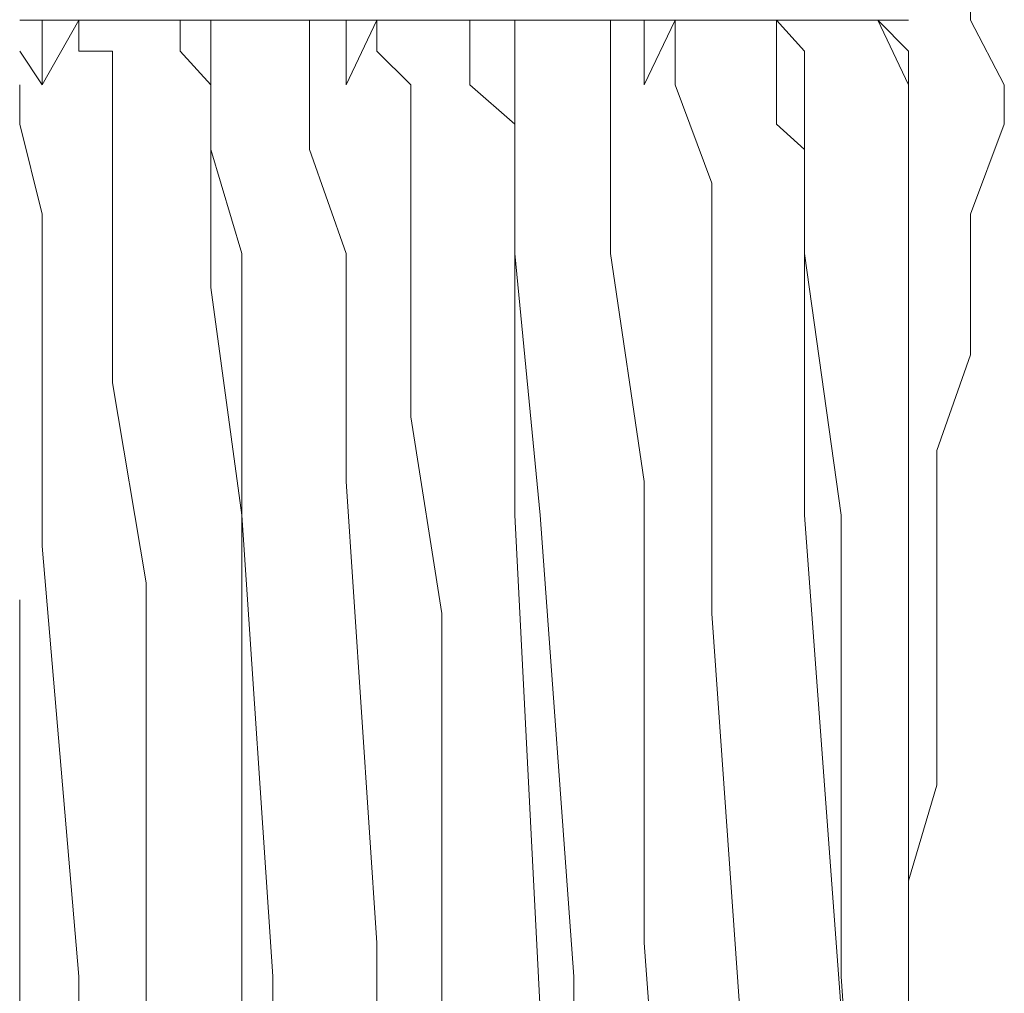
# Model space of a CAD drawing. Units: millimetres. Extents: x 0 to 250, y -250 to 0.
# Drawn here: x 51 to 51, y -114 to -113 of the extents above; entities that cross this region are included whole.
import ezdxf

# ---------------------------------------------------------------- set-up
doc = ezdxf.new("R2010")
doc.units = ezdxf.units.MM
doc.header["$MEASUREMENT"] = 0
for name, pattern in [('AI-Linetype-3924', [2.116667, 1.058333, -1.058333]), ('AI-Linetype-3925', [2.116667, 1.058333, -1.058333]), ('AI-Linetype-3926', [2.116667, 1.058333, -1.058333]), ('AI-Linetype-3927', [2.116667, 1.058333, -1.058333]), ('AI-Linetype-3928', [2.116667, 1.058333, -1.058333]), ('AI-Linetype-3929', [2.116667, 1.058333, -1.058333]), ('AI-Linetype-3930', [2.116667, 1.058333, -1.058333]), ('AI-Linetype-3931', [2.116667, 1.058333, -1.058333]), ('AI-Linetype-3946', [2.116667, 1.058333, -1.058333]), ('AI-Linetype-3947', [2.116667, 1.058333, -1.058333]), ('AI-Linetype-4067', [2.116667, 1.058333, -1.058333]), ('AI-Linetype-4068', [2.116667, 1.058333, -1.058333]), ('AI-Linetype-4069', [2.116667, 1.058333, -1.058333]), ('AI-Linetype-4074', [2.116667, 1.058333, -1.058333]), ('AI-Linetype-4075', [2.116667, 1.058333, -1.058333]), ('AI-Linetype-4076', [2.116667, 1.058333, -1.058333]), ('AI-Linetype-4080', [2.116667, 1.058333, -1.058333]), ('AI-Linetype-4081', [2.116667, 1.058333, -1.058333]), ('AI-Linetype-4082', [2.116667, 1.058333, -1.058333]), ('AI-Linetype-4087', [2.116667, 1.058333, -1.058333]), ('AI-Linetype-4088', [2.116667, 1.058333, -1.058333]), ('AI-Linetype-4089', [2.116667, 1.058333, -1.058333]), ('AI-Linetype-4097', [2.116667, 1.058333, -1.058333]), ('AI-Linetype-4098', [2.116667, 1.058333, -1.058333]), ('AI-Linetype-4099', [2.116667, 1.058333, -1.058333]), ('AI-Linetype-4100', [2.116667, 1.058333, -1.058333]), ('AI-Linetype-4101', [2.116667, 1.058333, -1.058333]), ('AI-Linetype-4102', [2.116667, 1.058333, -1.058333]), ('AI-Linetype-4103', [2.116667, 1.058333, -1.058333]), ('AI-Linetype-4109', [2.116667, 1.058333, -1.058333]), ('AI-Linetype-4110', [2.116667, 1.058333, -1.058333]), ('AI-Linetype-4111', [2.116667, 1.058333, -1.058333]), ('AI-Linetype-4112', [2.116667, 1.058333, -1.058333]), ('AI-Linetype-4116', [2.116667, 1.058333, -1.058333]), ('AI-Linetype-4117', [2.116667, 1.058333, -1.058333]), ('AI-Linetype-4118', [2.116667, 1.058333, -1.058333]), ('AI-Linetype-4119', [2.116667, 1.058333, -1.058333]), ('AI-Linetype-4123', [2.116667, 1.058333, -1.058333]), ('AI-Linetype-4124', [2.116667, 1.058333, -1.058333]), ('AI-Linetype-4125', [2.116667, 1.058333, -1.058333]), ('AI-Linetype-4126', [2.116667, 1.058333, -1.058333]), ('AI-Linetype-4127', [2.116667, 1.058333, -1.058333]), ('AI-Linetype-4128', [2.116667, 1.058333, -1.058333]), ('AI-Linetype-4129', [2.116667, 1.058333, -1.058333]), ('AI-Linetype-4135', [2.116667, 1.058333, -1.058333]), ('AI-Linetype-4136', [2.116667, 1.058333, -1.058333]), ('AI-Linetype-4137', [2.116667, 1.058333, -1.058333]), ('AI-Linetype-4138', [2.116667, 1.058333, -1.058333]), ('AI-Linetype-4139', [2.116667, 1.058333, -1.058333]), ('AI-Linetype-4140', [2.116667, 1.058333, -1.058333]), ('AI-Linetype-4141', [2.116667, 1.058333, -1.058333]), ('AI-Linetype-4228', [2.116667, 1.058333, -1.058333]), ('AI-Linetype-4229', [2.116667, 1.058333, -1.058333]), ('AI-Linetype-4230', [2.116667, 1.058333, -1.058333]), ('AI-Linetype-4231', [2.116667, 1.058333, -1.058333]), ('AI-Linetype-4232', [2.116667, 1.058333, -1.058333]), ('AI-Linetype-4238', [2.116667, 1.058333, -1.058333]), ('AI-Linetype-4239', [2.116667, 1.058333, -1.058333]), ('AI-Linetype-4240', [2.116667, 1.058333, -1.058333]), ('AI-Linetype-4241', [2.116667, 1.058333, -1.058333]), ('AI-Linetype-4242', [2.116667, 1.058333, -1.058333]), ('AI-Linetype-4243', [2.116667, 1.058333, -1.058333]), ('AI-Linetype-4249', [2.116667, 1.058333, -1.058333]), ('AI-Linetype-4250', [2.116667, 1.058333, -1.058333]), ('AI-Linetype-4251', [2.116667, 1.058333, -1.058333]), ('AI-Linetype-4252', [2.116667, 1.058333, -1.058333]), ('AI-Linetype-4253', [2.116667, 1.058333, -1.058333]), ('AI-Linetype-4254', [2.116667, 1.058333, -1.058333]), ('AI-Linetype-4258', [2.116667, 1.058333, -1.058333]), ('AI-Linetype-4259', [2.116667, 1.058333, -1.058333]), ('AI-Linetype-4260', [2.116667, 1.058333, -1.058333]), ('AI-Linetype-4261', [2.116667, 1.058333, -1.058333]), ('AI-Linetype-4262', [2.116667, 1.058333, -1.058333]), ('AI-Linetype-4263', [2.116667, 1.058333, -1.058333]), ('AI-Linetype-4271', [2.116667, 1.058333, -1.058333]), ('AI-Linetype-4272', [2.116667, 1.058333, -1.058333]), ('AI-Linetype-4273', [2.116667, 1.058333, -1.058333]), ('AI-Linetype-4274', [2.116667, 1.058333, -1.058333]), ('AI-Linetype-4275', [2.116667, 1.058333, -1.058333]), ('AI-Linetype-4276', [2.116667, 1.058333, -1.058333]), ('AI-Linetype-4282', [2.116667, 1.058333, -1.058333]), ('AI-Linetype-4283', [2.116667, 1.058333, -1.058333]), ('AI-Linetype-4284', [2.116667, 1.058333, -1.058333]), ('AI-Linetype-4285', [2.116667, 1.058333, -1.058333]), ('AI-Linetype-4286', [2.116667, 1.058333, -1.058333]), ('AI-Linetype-4287', [2.116667, 1.058333, -1.058333]), ('AI-Linetype-4293', [2.116667, 1.058333, -1.058333]), ('AI-Linetype-4294', [2.116667, 1.058333, -1.058333]), ('AI-Linetype-4295', [2.116667, 1.058333, -1.058333]), ('AI-Linetype-4296', [2.116667, 1.058333, -1.058333]), ('AI-Linetype-4297', [2.116667, 1.058333, -1.058333]), ('AI-Linetype-4298', [2.116667, 1.058333, -1.058333]), ('AI-Linetype-6810', [2.116667, 1.058333, -1.058333]), ('AI-Linetype-6811', [2.116667, 1.058333, -1.058333]), ('AI-Linetype-6812', [2.116667, 1.058333, -1.058333]), ('AI-Linetype-6879', [2.116667, 1.058333, -1.058333]), ('AI-Linetype-6886', [2.116667, 1.058333, -1.058333]), ('AI-Linetype-6923', [2.116667, 1.058333, -1.058333]), ('AI-Linetype-6931', [2.116667, 1.058333, -1.058333]), ('AI-Linetype-6932', [2.116667, 1.058333, -1.058333]), ('AI-Linetype-6935', [2.116667, 1.058333, -1.058333]), ('AI-Linetype-6936', [2.116667, 1.058333, -1.058333]), ('AI-Linetype-6937', [2.116667, 1.058333, -1.058333]), ('AI-Linetype-6939', [2.116667, 1.058333, -1.058333]), ('AI-Linetype-6940', [2.116667, 1.058333, -1.058333]), ('AI-Linetype-6942', [2.116667, 1.058333, -1.058333]), ('AI-Linetype-6943', [2.116667, 1.058333, -1.058333]), ('AI-Linetype-6944', [2.116667, 1.058333, -1.058333]), ('AI-Linetype-6955', [2.116667, 1.058333, -1.058333]), ('AI-Linetype-6957', [2.116667, 1.058333, -1.058333]), ('AI-Linetype-6959', [2.116667, 1.058333, -1.058333]), ('AI-Linetype-6961', [2.116667, 1.058333, -1.058333]), ('AI-Linetype-6963', [2.116667, 1.058333, -1.058333]), ('AI-Linetype-7055', [2.116667, 1.058333, -1.058333]), ('AI-Linetype-7056', [2.116667, 1.058333, -1.058333]), ('AI-Linetype-7062', [2.116667, 1.058333, -1.058333]), ('AI-Linetype-7063', [2.116667, 1.058333, -1.058333]), ('AI-Linetype-7126', [2.116667, 1.058333, -1.058333]), ('AI-Linetype-7127', [2.116667, 1.058333, -1.058333]), ('AI-Linetype-7128', [2.116667, 1.058333, -1.058333]), ('AI-Linetype-7129', [2.116667, 1.058333, -1.058333]), ('AI-Linetype-7130', [2.116667, 1.058333, -1.058333]), ('AI-Linetype-7131', [2.116667, 1.058333, -1.058333]), ('AI-Linetype-7132', [2.116667, 1.058333, -1.058333]), ('AI-Linetype-7133', [2.116667, 1.058333, -1.058333]), ('AI-Linetype-7134', [2.116667, 1.058333, -1.058333]), ('AI-Linetype-7149', [2.116667, 1.058333, -1.058333]), ('AI-Linetype-7150', [2.116667, 1.058333, -1.058333]), ('AI-Linetype-7155', [2.116667, 1.058333, -1.058333])]:
    doc.linetypes.add(name, pattern=pattern)
doc.layers.add('Layer 1', color=7, linetype='Continuous', lineweight=0)

msp = doc.modelspace()

# ---------------------------------------------------------------- linework, layer by layer
at = {"layer": 'Layer 1', "color": 0, "linetype": 'AI-Linetype-6879', "lineweight": 15}
msp.add_line((50.6106, -114.43938), (50.6106, -112.69357), dxfattribs=at)
at = {"layer": 'Layer 1', "color": 0, "linetype": 'AI-Linetype-6886', "lineweight": 15}
msp.add_line((51.01505, -114.27555), (51.01505, -112.84588), dxfattribs=at)
at = {"layer": 'Layer 1', "color": 0, "linetype": 'AI-Linetype-3946', "lineweight": 15}
msp.add_line((51.04321, -113.11722), (51.04321, -113.10314), dxfattribs=at)
at = {"layer": 'Layer 1', "color": 0, "linetype": 'AI-Linetype-7126', "lineweight": 15}
msp.add_line((50.6106, -113.11722), (50.63748, -113.11722), dxfattribs=at)
at = {"layer": 'Layer 1', "color": 0, "linetype": 'AI-Linetype-7127', "lineweight": 15}
msp.add_line((50.6106, -113.11722), (50.72579, -113.11722), dxfattribs=at)
at = {"layer": 'Layer 1', "color": 0, "linetype": 'AI-Linetype-6810', "lineweight": 15}
msp.add_line((50.63748, -113.11722), (50.62084, -113.14666), dxfattribs=at)
at = {"layer": 'Layer 1', "color": 0, "linetype": 'AI-Linetype-6931', "lineweight": 15}
msp.add_line((50.62084, -113.1313), (50.62084, -113.11722), dxfattribs=at)
at = {"layer": 'Layer 1', "color": 0, "linetype": 'AI-Linetype-6936', "lineweight": 15}
msp.add_line((50.62084, -113.11722), (50.62084, -113.1313), dxfattribs=at)
at = {"layer": 'Layer 1', "color": 0, "linetype": 'AI-Linetype-4112', "lineweight": 15}
msp.add_line((50.63748, -113.11722), (50.63748, -113.1313), dxfattribs=at)
at = {"layer": 'Layer 1', "color": 0, "linetype": 'AI-Linetype-6959', "lineweight": 15}
msp.add_line((50.68355, -113.11722), (50.68355, -113.1313), dxfattribs=at)
at = {"layer": 'Layer 1', "color": 0, "linetype": 'AI-Linetype-7128', "lineweight": 15}
msp.add_line((50.68355, -113.11722), (50.72579, -113.11722), dxfattribs=at)
at = {"layer": 'Layer 1', "color": 0, "linetype": 'AI-Linetype-4097', "lineweight": 15}
msp.add_line((50.69763, -113.1313), (50.69763, -113.11722), dxfattribs=at)
at = {"layer": 'Layer 1', "color": 0, "linetype": 'AI-Linetype-7062', "lineweight": 15}
msp.add_line((50.74243, -113.11722), (50.72579, -113.11722), dxfattribs=at)
at = {"layer": 'Layer 1', "color": 0, "linetype": 'AI-Linetype-6955', "lineweight": 15}
msp.add_line((50.74243, -113.1313), (50.74243, -113.11722), dxfattribs=at)
at = {"layer": 'Layer 1', "color": 0, "linetype": 'AI-Linetype-7131', "lineweight": 15}
msp.add_line((50.74243, -113.11722), (50.86274, -113.11722), dxfattribs=at)
at = {"layer": 'Layer 1', "color": 0, "linetype": 'AI-Linetype-7133', "lineweight": 15}
msp.add_line((50.74243, -113.11722), (50.86274, -113.11722), dxfattribs=at)
at = {"layer": 'Layer 1', "color": 0, "linetype": 'AI-Linetype-6811', "lineweight": 15}
msp.add_line((50.77315, -113.11722), (50.75907, -113.14666), dxfattribs=at)
at = {"layer": 'Layer 1', "color": 0, "linetype": 'AI-Linetype-6932', "lineweight": 15}
msp.add_line((50.75907, -113.1313), (50.75907, -113.11722), dxfattribs=at)
at = {"layer": 'Layer 1', "color": 0, "linetype": 'AI-Linetype-6939', "lineweight": 15}
msp.add_line((50.75907, -113.11722), (50.75907, -113.1313), dxfattribs=at)
at = {"layer": 'Layer 1', "color": 0, "linetype": 'AI-Linetype-4069', "lineweight": 15}
msp.add_line((50.77315, -113.11722), (50.77315, -113.1313), dxfattribs=at)
at = {"layer": 'Layer 1', "color": 0, "linetype": 'AI-Linetype-6961', "lineweight": 15}
msp.add_line((50.81539, -113.11722), (50.81539, -113.1313), dxfattribs=at)
at = {"layer": 'Layer 1', "color": 0, "linetype": 'AI-Linetype-7063', "lineweight": 15}
msp.add_line((50.83586, -113.11722), (50.81539, -113.11722), dxfattribs=at)
at = {"layer": 'Layer 1', "color": 0, "linetype": 'AI-Linetype-4123', "lineweight": 15}
msp.add_line((50.83586, -113.1313), (50.83586, -113.11722), dxfattribs=at)
at = {"layer": 'Layer 1', "color": 0, "linetype": 'AI-Linetype-4258', "lineweight": 15}
msp.add_line((50.87938, -113.11722), (50.86274, -113.11722), dxfattribs=at)
at = {"layer": 'Layer 1', "color": 0, "linetype": 'AI-Linetype-7132', "lineweight": 15}
msp.add_line((50.86274, -113.11722), (51.00097, -113.11722), dxfattribs=at)
at = {"layer": 'Layer 1', "color": 0, "linetype": 'AI-Linetype-7134', "lineweight": 15}
msp.add_line((50.86274, -113.11722), (51.00097, -113.11722), dxfattribs=at)
at = {"layer": 'Layer 1', "color": 0, "linetype": 'AI-Linetype-4259', "lineweight": 15}
msp.add_line((50.87938, -113.1313), (50.87938, -113.11722), dxfattribs=at)
at = {"layer": 'Layer 1', "color": 0, "linetype": 'AI-Linetype-6942', "lineweight": 15}
msp.add_line((50.87938, -113.11722), (50.89474, -113.11722), dxfattribs=at)
at = {"layer": 'Layer 1', "color": 0, "linetype": 'AI-Linetype-6812', "lineweight": 15}
msp.add_line((50.90882, -113.11722), (50.89474, -113.14666), dxfattribs=at)
at = {"layer": 'Layer 1', "color": 0, "linetype": 'AI-Linetype-6935', "lineweight": 15}
msp.add_line((50.89474, -113.1313), (50.89474, -113.11722), dxfattribs=at)
at = {"layer": 'Layer 1', "color": 0, "linetype": 'AI-Linetype-6943', "lineweight": 15}
msp.add_line((50.89474, -113.11722), (50.89474, -113.1313), dxfattribs=at)
at = {"layer": 'Layer 1', "color": 0, "linetype": 'AI-Linetype-4082', "lineweight": 15}
msp.add_line((50.90882, -113.11722), (50.90882, -113.1313), dxfattribs=at)
at = {"layer": 'Layer 1', "color": 0, "linetype": 'AI-Linetype-4135', "lineweight": 15}
msp.add_line((50.9677, -113.1313), (50.9549, -113.11722), dxfattribs=at)
at = {"layer": 'Layer 1', "color": 0, "linetype": 'AI-Linetype-6963', "lineweight": 15}
msp.add_line((50.9549, -113.11722), (50.9549, -113.1313), dxfattribs=at)
at = {"layer": 'Layer 1', "color": 0, "linetype": 'AI-Linetype-6957', "lineweight": 15}
msp.add_line((51.01505, -113.1313), (51.00097, -113.11722), dxfattribs=at)
at = {"layer": 'Layer 1', "color": 0, "linetype": 'AI-Linetype-7056', "lineweight": 15}
msp.add_line((51.01505, -113.14666), (51.00097, -113.11722), dxfattribs=at)
at = {"layer": 'Layer 1', "color": 0, "linetype": 'AI-Linetype-7129', "lineweight": 15}
msp.add_line((51.00097, -113.11722), (51.01505, -113.11722), dxfattribs=at)
at = {"layer": 'Layer 1', "color": 0, "linetype": 'AI-Linetype-7130', "lineweight": 15}
msp.add_line((51.00097, -113.11722), (51.01505, -113.11722), dxfattribs=at)
at = {"layer": 'Layer 1', "color": 0, "linetype": 'AI-Linetype-3947', "lineweight": 15}
msp.add_line((51.05857, -113.14666), (51.04321, -113.11722), dxfattribs=at)
at = {"layer": 'Layer 1', "color": 0, "linetype": 'AI-Linetype-7055', "lineweight": 15}
msp.add_line((50.62084, -113.14666), (50.6106, -113.1313), dxfattribs=at)
at = {"layer": 'Layer 1', "color": 0, "linetype": 'AI-Linetype-6937', "lineweight": 15}
msp.add_line((50.62084, -113.1313), (50.62084, -113.14666), dxfattribs=at)
at = {"layer": 'Layer 1', "color": 0, "linetype": 'AI-Linetype-4111', "lineweight": 15}
msp.add_line((50.63748, -113.1313), (50.65284, -113.1313), dxfattribs=at)
at = {"layer": 'Layer 1', "color": 0, "linetype": 'AI-Linetype-4110', "lineweight": 15}
msp.add_line((50.65284, -113.1313), (50.65284, -113.14666), dxfattribs=at)
at = {"layer": 'Layer 1', "color": 0, "linetype": 'AI-Linetype-4276', "lineweight": 15}
msp.add_line((50.68355, -113.1313), (50.69763, -113.14666), dxfattribs=at)
at = {"layer": 'Layer 1', "color": 0, "linetype": 'AI-Linetype-4098', "lineweight": 15}
msp.add_line((50.69763, -113.14666), (50.69763, -113.1313), dxfattribs=at)
at = {"layer": 'Layer 1', "color": 0, "linetype": 'AI-Linetype-4238', "lineweight": 15}
msp.add_line((50.74243, -113.14666), (50.74243, -113.1313), dxfattribs=at)
at = {"layer": 'Layer 1', "color": 0, "linetype": 'AI-Linetype-6940', "lineweight": 15}
msp.add_line((50.75907, -113.1313), (50.75907, -113.14666), dxfattribs=at)
at = {"layer": 'Layer 1', "color": 0, "linetype": 'AI-Linetype-4068', "lineweight": 15}
msp.add_line((50.77315, -113.1313), (50.78851, -113.14666), dxfattribs=at)
at = {"layer": 'Layer 1', "color": 0, "linetype": 'AI-Linetype-4287', "lineweight": 15}
msp.add_line((50.81539, -113.1313), (50.81539, -113.14666), dxfattribs=at)
at = {"layer": 'Layer 1', "color": 0, "linetype": 'AI-Linetype-4124', "lineweight": 15}
msp.add_line((50.83586, -113.14666), (50.83586, -113.1313), dxfattribs=at)
at = {"layer": 'Layer 1', "color": 0, "linetype": 'AI-Linetype-4249', "lineweight": 15}
msp.add_line((50.87938, -113.14666), (50.87938, -113.1313), dxfattribs=at)
at = {"layer": 'Layer 1', "color": 0, "linetype": 'AI-Linetype-6944', "lineweight": 15}
msp.add_line((50.89474, -113.1313), (50.89474, -113.14666), dxfattribs=at)
at = {"layer": 'Layer 1', "color": 0, "linetype": 'AI-Linetype-4081', "lineweight": 15}
msp.add_line((50.90882, -113.1313), (50.90882, -113.14666), dxfattribs=at)
at = {"layer": 'Layer 1', "color": 0, "linetype": 'AI-Linetype-4298', "lineweight": 15}
msp.add_line((50.9549, -113.1313), (50.9549, -113.14666), dxfattribs=at)
at = {"layer": 'Layer 1', "color": 0, "linetype": 'AI-Linetype-4136', "lineweight": 15}
msp.add_line((50.9677, -113.14666), (50.9677, -113.1313), dxfattribs=at)
at = {"layer": 'Layer 1', "color": 0, "linetype": 'AI-Linetype-4260', "lineweight": 15}
msp.add_line((51.01505, -113.14666), (51.01505, -113.1313), dxfattribs=at)
at = {"layer": 'Layer 1', "color": 0, "linetype": 'AI-Linetype-7155', "lineweight": 15}
msp.add_line((50.6106, -113.16458), (50.6106, -113.14666), dxfattribs=at)
at = {"layer": 'Layer 1', "color": 0, "linetype": 'AI-Linetype-4109', "lineweight": 15}
msp.add_line((50.65284, -113.14666), (50.65284, -113.19146), dxfattribs=at)
at = {"layer": 'Layer 1', "color": 0, "linetype": 'AI-Linetype-4099', "lineweight": 15}
msp.add_line((50.69763, -113.1761), (50.69763, -113.14666), dxfattribs=at)
at = {"layer": 'Layer 1', "color": 0, "linetype": 'AI-Linetype-4275', "lineweight": 15}
msp.add_line((50.69763, -113.14666), (50.69763, -113.16458), dxfattribs=at)
at = {"layer": 'Layer 1', "color": 0, "linetype": 'AI-Linetype-4239', "lineweight": 15}
msp.add_line((50.74243, -113.1761), (50.74243, -113.14666), dxfattribs=at)
at = {"layer": 'Layer 1', "color": 0, "linetype": 'AI-Linetype-4067', "lineweight": 15}
msp.add_line((50.78851, -113.14666), (50.78851, -113.19146), dxfattribs=at)
at = {"layer": 'Layer 1', "color": 0, "linetype": 'AI-Linetype-4286', "lineweight": 15}
msp.add_line((50.81539, -113.14666), (50.83586, -113.16458), dxfattribs=at)
at = {"layer": 'Layer 1', "color": 0, "linetype": 'AI-Linetype-4125', "lineweight": 15}
msp.add_line((50.83586, -113.1761), (50.83586, -113.14666), dxfattribs=at)
at = {"layer": 'Layer 1', "color": 0, "linetype": 'AI-Linetype-4250', "lineweight": 15}
msp.add_line((50.87938, -113.1761), (50.87938, -113.14666), dxfattribs=at)
at = {"layer": 'Layer 1', "color": 0, "linetype": 'AI-Linetype-4080', "lineweight": 15}
msp.add_line((50.90882, -113.14666), (50.92546, -113.19146), dxfattribs=at)
at = {"layer": 'Layer 1', "color": 0, "linetype": 'AI-Linetype-4297', "lineweight": 15}
msp.add_line((50.9549, -113.14666), (50.9549, -113.16458), dxfattribs=at)
at = {"layer": 'Layer 1', "color": 0, "linetype": 'AI-Linetype-4137', "lineweight": 15}
msp.add_line((50.9677, -113.1761), (50.9677, -113.14666), dxfattribs=at)
at = {"layer": 'Layer 1', "color": 0, "linetype": 'AI-Linetype-4261', "lineweight": 15}
msp.add_line((51.01505, -113.16458), (51.01505, -113.14666), dxfattribs=at)
at = {"layer": 'Layer 1', "color": 0, "linetype": 'AI-Linetype-6923', "lineweight": 15}
msp.add_line((51.05857, -113.14666), (51.05857, -113.16458), dxfattribs=at)
at = {"layer": 'Layer 1', "color": 0, "linetype": 'AI-Linetype-4228', "lineweight": 15}
msp.add_line((50.62084, -113.20554), (50.6106, -113.16458), dxfattribs=at)
at = {"layer": 'Layer 1', "color": 0, "linetype": 'AI-Linetype-4274', "lineweight": 15}
msp.add_line((50.69763, -113.16458), (50.69763, -113.1761), dxfattribs=at)
at = {"layer": 'Layer 1', "color": 0, "linetype": 'AI-Linetype-4285', "lineweight": 15}
msp.add_line((50.83586, -113.16458), (50.83586, -113.1761), dxfattribs=at)
at = {"layer": 'Layer 1', "color": 0, "linetype": 'AI-Linetype-4296', "lineweight": 15}
msp.add_line((50.9549, -113.16458), (50.9677, -113.1761), dxfattribs=at)
at = {"layer": 'Layer 1', "color": 0, "linetype": 'AI-Linetype-4262', "lineweight": 15}
msp.add_line((51.01505, -113.19146), (51.01505, -113.16458), dxfattribs=at)
at = {"layer": 'Layer 1', "color": 0, "linetype": 'AI-Linetype-3924', "lineweight": 15}
msp.add_line((51.04321, -113.20554), (51.05857, -113.16458), dxfattribs=at)
at = {"layer": 'Layer 1', "color": 0, "linetype": 'AI-Linetype-4100', "lineweight": 15}
msp.add_line((50.71171, -113.22346), (50.69763, -113.1761), dxfattribs=at)
at = {"layer": 'Layer 1', "color": 0, "linetype": 'AI-Linetype-4273', "lineweight": 15}
msp.add_line((50.69763, -113.1761), (50.69763, -113.23882), dxfattribs=at)
at = {"layer": 'Layer 1', "color": 0, "linetype": 'AI-Linetype-4240', "lineweight": 15}
msp.add_line((50.75907, -113.22346), (50.74243, -113.1761), dxfattribs=at)
at = {"layer": 'Layer 1', "color": 0, "linetype": 'AI-Linetype-4126', "lineweight": 15}
msp.add_line((50.83586, -113.22346), (50.83586, -113.1761), dxfattribs=at)
at = {"layer": 'Layer 1', "color": 0, "linetype": 'AI-Linetype-4284', "lineweight": 15}
msp.add_line((50.83586, -113.1761), (50.83586, -113.23882), dxfattribs=at)
at = {"layer": 'Layer 1', "color": 0, "linetype": 'AI-Linetype-4251', "lineweight": 15}
msp.add_line((50.87938, -113.22346), (50.87938, -113.1761), dxfattribs=at)
at = {"layer": 'Layer 1', "color": 0, "linetype": 'AI-Linetype-4138', "lineweight": 15}
msp.add_line((50.9677, -113.22346), (50.9677, -113.1761), dxfattribs=at)
at = {"layer": 'Layer 1', "color": 0, "linetype": 'AI-Linetype-4295', "lineweight": 15}
msp.add_line((50.9677, -113.1761), (50.9677, -113.23882), dxfattribs=at)
at = {"layer": 'Layer 1', "color": 0, "linetype": 'AI-Linetype-4119', "lineweight": 15}
msp.add_line((50.65284, -113.19146), (50.65284, -113.23882), dxfattribs=at)
at = {"layer": 'Layer 1', "color": 0, "linetype": 'AI-Linetype-7149', "lineweight": 15}
msp.add_line((50.78851, -113.20554), (50.78851, -113.19146), dxfattribs=at)
at = {"layer": 'Layer 1', "color": 0, "linetype": 'AI-Linetype-7150', "lineweight": 15}
msp.add_line((50.92546, -113.20554), (50.92546, -113.19146), dxfattribs=at)
at = {"layer": 'Layer 1', "color": 0, "linetype": 'AI-Linetype-4263', "lineweight": 15}
msp.add_line((51.01505, -113.25289), (51.01505, -113.19146), dxfattribs=at)
at = {"layer": 'Layer 1', "color": 0, "linetype": 'AI-Linetype-4229', "lineweight": 15}
msp.add_line((50.62084, -113.25289), (50.62084, -113.20554), dxfattribs=at)
at = {"layer": 'Layer 1', "color": 0, "linetype": 'AI-Linetype-4076', "lineweight": 15}
msp.add_line((50.78851, -113.20554), (50.78851, -113.29769), dxfattribs=at)
at = {"layer": 'Layer 1', "color": 0, "linetype": 'AI-Linetype-4089', "lineweight": 15}
msp.add_line((50.92546, -113.20554), (50.92546, -113.29769), dxfattribs=at)
at = {"layer": 'Layer 1', "color": 0, "linetype": 'AI-Linetype-3925', "lineweight": 15}
msp.add_line((51.04321, -113.26953), (51.04321, -113.20554), dxfattribs=at)
at = {"layer": 'Layer 1', "color": 0, "linetype": 'AI-Linetype-4101', "lineweight": 15}
msp.add_line((50.71171, -113.34249), (50.71171, -113.22346), dxfattribs=at)
at = {"layer": 'Layer 1', "color": 0, "linetype": 'AI-Linetype-4241', "lineweight": 15}
msp.add_line((50.75907, -113.32713), (50.75907, -113.22346), dxfattribs=at)
at = {"layer": 'Layer 1', "color": 0, "linetype": 'AI-Linetype-4127', "lineweight": 15}
msp.add_line((50.84738, -113.34249), (50.83586, -113.22346), dxfattribs=at)
at = {"layer": 'Layer 1', "color": 0, "linetype": 'AI-Linetype-4252', "lineweight": 15}
msp.add_line((50.89474, -113.32713), (50.87938, -113.22346), dxfattribs=at)
at = {"layer": 'Layer 1', "color": 0, "linetype": 'AI-Linetype-4139', "lineweight": 15}
msp.add_line((50.98434, -113.34249), (50.9677, -113.22346), dxfattribs=at)
at = {"layer": 'Layer 1', "color": 0, "linetype": 'AI-Linetype-4118', "lineweight": 15}
msp.add_line((50.65284, -113.23882), (50.65284, -113.28233), dxfattribs=at)
at = {"layer": 'Layer 1', "color": 0, "linetype": 'AI-Linetype-4272', "lineweight": 15}
msp.add_line((50.69763, -113.23882), (50.71171, -113.34249), dxfattribs=at)
at = {"layer": 'Layer 1', "color": 0, "linetype": 'AI-Linetype-4283', "lineweight": 15}
msp.add_line((50.83586, -113.23882), (50.83586, -113.34249), dxfattribs=at)
at = {"layer": 'Layer 1', "color": 0, "linetype": 'AI-Linetype-4294', "lineweight": 15}
msp.add_line((50.9677, -113.23882), (50.9677, -113.34249), dxfattribs=at)
at = {"layer": 'Layer 1', "color": 0, "linetype": 'AI-Linetype-4230', "lineweight": 15}
msp.add_line((50.62084, -113.35657), (50.62084, -113.25289), dxfattribs=at)
at = {"layer": 'Layer 1', "color": 0, "linetype": 'AI-Linetype-3926', "lineweight": 15}
msp.add_line((51.02785, -113.31305), (51.04321, -113.26953), dxfattribs=at)
at = {"layer": 'Layer 1', "color": 0, "linetype": 'AI-Linetype-4117', "lineweight": 15}
msp.add_line((50.65284, -113.28233), (50.6682, -113.37321), dxfattribs=at)
at = {"layer": 'Layer 1', "color": 0, "linetype": 'AI-Linetype-4075', "lineweight": 15}
msp.add_line((50.78851, -113.29769), (50.80259, -113.38729), dxfattribs=at)
at = {"layer": 'Layer 1', "color": 0, "linetype": 'AI-Linetype-4088', "lineweight": 15}
msp.add_line((50.92546, -113.29769), (50.92546, -113.38729), dxfattribs=at)
at = {"layer": 'Layer 1', "color": 0, "linetype": 'AI-Linetype-3927', "lineweight": 15}
msp.add_line((51.02785, -113.35657), (51.02785, -113.31305), dxfattribs=at)
at = {"layer": 'Layer 1', "color": 0, "linetype": 'AI-Linetype-4242', "lineweight": 15}
msp.add_line((50.77315, -113.53704), (50.75907, -113.32713), dxfattribs=at)
at = {"layer": 'Layer 1', "color": 0, "linetype": 'AI-Linetype-4253', "lineweight": 15}
msp.add_line((50.89474, -113.53704), (50.89474, -113.32713), dxfattribs=at)
at = {"layer": 'Layer 1', "color": 0, "linetype": 'AI-Linetype-4102', "lineweight": 15}
msp.add_line((50.72579, -113.5524), (50.71171, -113.34249), dxfattribs=at)
at = {"layer": 'Layer 1', "color": 0, "linetype": 'AI-Linetype-4271', "lineweight": 15}
msp.add_line((50.71171, -113.34249), (50.71171, -113.56775), dxfattribs=at)
at = {"layer": 'Layer 1', "color": 0, "linetype": 'AI-Linetype-4282', "lineweight": 15}
msp.add_line((50.83586, -113.34249), (50.84738, -113.56775), dxfattribs=at)
at = {"layer": 'Layer 1', "color": 0, "linetype": 'AI-Linetype-4128', "lineweight": 15}
msp.add_line((50.86274, -113.5524), (50.84738, -113.34249), dxfattribs=at)
at = {"layer": 'Layer 1', "color": 0, "linetype": 'AI-Linetype-4293', "lineweight": 15}
msp.add_line((50.9677, -113.34249), (50.98434, -113.56775), dxfattribs=at)
at = {"layer": 'Layer 1', "color": 0, "linetype": 'AI-Linetype-4140', "lineweight": 15}
msp.add_line((50.98434, -113.5524), (50.98434, -113.34249), dxfattribs=at)
at = {"layer": 'Layer 1', "color": 0, "linetype": 'AI-Linetype-4231', "lineweight": 15}
msp.add_line((50.63748, -113.5524), (50.62084, -113.35657), dxfattribs=at)
at = {"layer": 'Layer 1', "color": 0, "linetype": 'AI-Linetype-3928', "lineweight": 15}
msp.add_line((51.02785, -113.41928), (51.02785, -113.35657), dxfattribs=at)
at = {"layer": 'Layer 1', "color": 0, "linetype": 'AI-Linetype-4116', "lineweight": 15}
msp.add_line((50.6682, -113.37321), (50.6682, -113.56775), dxfattribs=at)
at = {"layer": 'Layer 1', "color": 0, "linetype": 'AI-Linetype-4074', "lineweight": 15}
msp.add_line((50.80259, -113.38729), (50.80259, -113.56775), dxfattribs=at)
at = {"layer": 'Layer 1', "color": 0, "linetype": 'AI-Linetype-4087', "lineweight": 15}
msp.add_line((50.92546, -113.38729), (50.93826, -113.56775), dxfattribs=at)
at = {"layer": 'Layer 1', "color": 0, "linetype": 'AI-Linetype-3929', "lineweight": 15}
msp.add_line((51.02785, -113.46536), (51.02785, -113.41928), dxfattribs=at)
at = {"layer": 'Layer 1', "color": 0, "linetype": 'AI-Linetype-3930', "lineweight": 15}
msp.add_line((51.01505, -113.50888), (51.02785, -113.46536), dxfattribs=at)
at = {"layer": 'Layer 1', "color": 0, "linetype": 'AI-Linetype-3931', "lineweight": 15}
msp.add_line((51.01505, -113.56775), (51.01505, -113.50888), dxfattribs=at)
at = {"layer": 'Layer 1', "color": 0, "linetype": 'AI-Linetype-4243', "lineweight": 15}
msp.add_line((50.77315, -113.73286), (50.77315, -113.53704), dxfattribs=at)
at = {"layer": 'Layer 1', "color": 0, "linetype": 'AI-Linetype-4254', "lineweight": 15}
msp.add_line((50.90882, -113.73286), (50.89474, -113.53704), dxfattribs=at)
at = {"layer": 'Layer 1', "color": 0, "linetype": 'AI-Linetype-4232', "lineweight": 15}
msp.add_line((50.63748, -113.74822), (50.63748, -113.5524), dxfattribs=at)
at = {"layer": 'Layer 1', "color": 0, "linetype": 'AI-Linetype-4103', "lineweight": 15}
msp.add_line((50.72579, -113.77894), (50.72579, -113.5524), dxfattribs=at)
at = {"layer": 'Layer 1', "color": 0, "linetype": 'AI-Linetype-4129', "lineweight": 15}
msp.add_line((50.86274, -113.77894), (50.86274, -113.5524), dxfattribs=at)
at = {"layer": 'Layer 1', "color": 0, "linetype": 'AI-Linetype-4141', "lineweight": 15}
msp.add_line((51.00097, -113.77894), (50.98434, -113.5524), dxfattribs=at)

doc.saveas('drawing.dxf')
